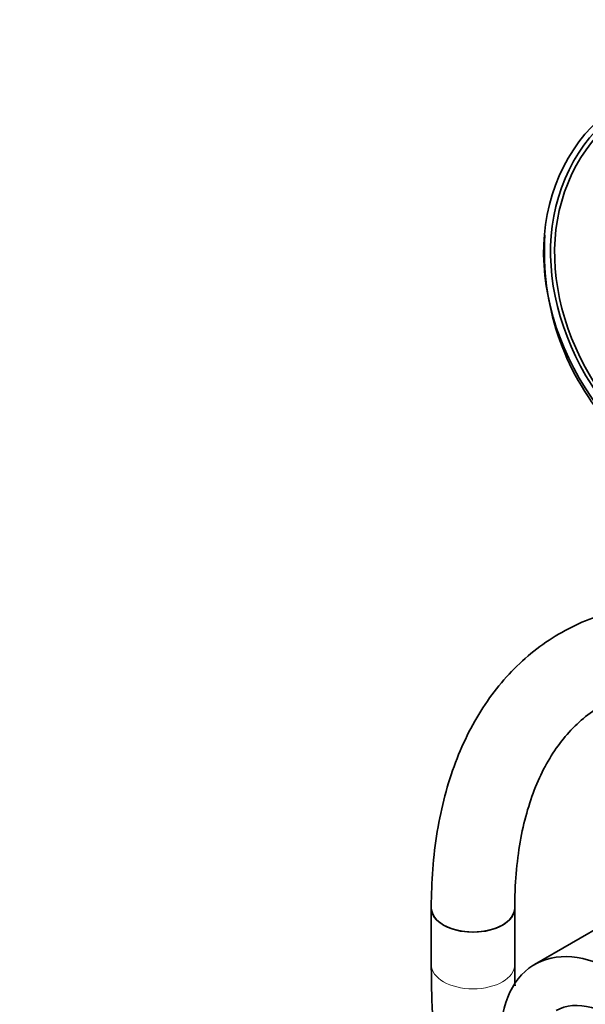
# Model space of a CAD drawing. Units: millimetres. Extents: x 0 to 2454, y 0 to 2753.
# Drawn here: x 500 to 581, y 837 to 979 of the extents above; entities that cross this region are included whole.
import ezdxf
from ezdxf import colors
from ezdxf.entities.mleader import LeaderData, LeaderLine
from ezdxf.math import Vec2, Vec3

# ---------------------------------------------------------------- set-up
doc = ezdxf.new("R2010")
doc.units = ezdxf.units.MM
doc.layers.add('DV5_Défaut', color=7, linetype='Continuous')
doc.layers.add('Défaut', color=7, linetype='Continuous')

# ---------------------------------------------------------------- blocks, each defined once
blk = doc.blocks.new('_DOT')
at = {"color": 0}
blk.add_line((0, 0), (-1, 0), dxfattribs=at)
at = {"color": 0, "const_width": 0.333}
blk.add_lwpolyline([(-0.1665, 0, 1), (0.1665, 0, 1)], format="xyb", close=True, dxfattribs=at)
blk = doc.blocks.new('SE4')
at = {"layer": 'DV5_Défaut', "color": 7, "linetype": 'Continuous', "lineweight": 35}
for p, q in [((601.48, 859), (573.9, 843.08)), ((559.04, 851.2), (559.04, 843.03)), ((571.04, 843.03), (571.04, 851.2))]:
    blk.add_line(p, q, dxfattribs=at)
blk.add_arc((613.17, 945.68), 37.88, 176.5117, 220.4127, dxfattribs=at)
for centre, major_axis, ratio, start_param, end_param in [((612.61, 937.89), (32.72, -23), 0.788675, 1.940882, 6.153316), ((612.79, 938.14), (32.01, -22.5), 0.788675, 1.955897, 6.148727), ((612.79, 938.14), (31.5, -22.14), 0.788675, 1.970042, 6.152326), ((614.07, 939.96), (-25.66, 18.04), 0.788675, 0, 2.975059), ((565.04, 851.2), (-6, 0), 0.57735, 0, 3.141593), ((565.04, 851.2), (6, 0), 0.57735, 3.140496, 6.281532), ((585.9, 822.3), (12, -20.78), 0.57735, 2.356194, 3.969671), ((584.98, 822.58), (8, -13.86), 0.57735, 0, 3.141593)]:
    blk.add_ellipse(centre, major_axis=major_axis, ratio=ratio, start_param=start_param, end_param=end_param, dxfattribs=at)
at = {"layer": 'DV5_Défaut', "color": 7, "linetype": 'Continuous', "lineweight": 18}
for start_param, end_param in [(6.282757, 6.283185), (0, 3.141431)]:
    blk.add_ellipse((565.04, 843.03), major_axis=(-6, 0), ratio=0.57735, start_param=start_param, end_param=end_param, dxfattribs=at)
at = {"layer": 'DV5_Défaut', "color": 7, "linetype": 'Continuous', "lineweight": 35}
for points, knots in [([(619.06, 888.13), (618.83, 888.25), (616.98, 889.25), (613.24, 891.01), (608.16, 892.88), (603.09, 894.21), (598.13, 894.96), (593.31, 895.13), (588.68, 894.71), (584.28, 893.72), (580.17, 892.18), (576.37, 890.11), (572.9, 887.55), (569.78, 884.51), (567.02, 881.02), (564.65, 877.09), (562.66, 872.75), (561.09, 868.01), (559.94, 862.9), (559.24, 857.61), (559.05, 853.51), (559.04, 851.5), (559.04, 851.2)], [0, 0, 0, 0, 0.007946, 0.06464, 0.121369, 0.17796, 0.234235, 0.289984, 0.345015, 0.399229, 0.452677, 0.50556, 0.558193, 0.610838, 0.663812, 0.717379, 0.771672, 0.826687, 0.88231, 0.938365, 0.991978, 1, 1, 1, 1]), ([(571.04, 851.2), (571.05, 852.15), (571.08, 854.5), (571.43, 858.55), (572.18, 862.88), (573.3, 866.86), (574.74, 870.42), (576.49, 873.57), (578.54, 876.28), (580.89, 878.58), (583.56, 880.44), (586.58, 881.84), (589.91, 882.74), (593.5, 883.12), (597.3, 882.97), (601.26, 882.32), (605.38, 881.15), (609.28, 879.62), (611.92, 878.34), (613.05, 877.74)], [0, 0, 0, 0, 0.030945, 0.089999, 0.149002, 0.208038, 0.267298, 0.327083, 0.387835, 0.450092, 0.514277, 0.580162, 0.646077, 0.710289, 0.772571, 0.833417, 0.893389, 0.952909, 1, 1, 1, 1]), ([(559.04, 843.03), (559.05, 841.53), (559.09, 837.82), (559.48, 830.94), (560.06, 825.5), (560.43, 822.73), (560.44, 822.69)], [0, 0, 0, 0, 0.207896, 0.601185, 0.994313, 1, 1, 1, 1])]:
    blk.add_open_spline(points, degree=3, knots=knots, dxfattribs=at)
blk.add_open_spline([(571.08, 840.02), (571.06, 840.98), (571.05, 841.94), (571.04, 843.03)], degree=3, dxfattribs=at)

msp = doc.modelspace()

# ---------------------------------------------------------------- block references
at = {"layer": 'Défaut'}
msp.add_blockref('SE4', (0, 0), dxfattribs=at)

# ---------------------------------------------------------------- leaders
at = {"layer": 'Défaut', "color": 7, "linetype": 'Continuous', "lineweight": 18}
ml = msp.add_multileader_mtext('Standard', dxfattribs=at)
ml.set_content('{\\pxsm0.9;\\fSolid Edge ISO|b1||i0||c0|p34;\\W1.;12/09/2019\\P}', color=256)
ml.set_leader_properties()
ml.set_arrow_properties(name='DOT')
ml.build(insert=Vec2(0, 0))
ml.multileader.update_dxf_attribs({"leader_type": 0, "dogleg_length": 0, "arrow_head_size": 12})
ctx = ml.context
ctx.base_point, ctx.char_height, ctx.arrow_head_size, ctx.landing_gap_size = Vec3(2366.95, 2745.24), 12, 12, 4.2
notes = []
notes.append((ctx, [(0, (0, 0, 0), (0, 0), (1, 0), 1, [])]))
ctx.mtext.insert = Vec3(2368.95, 2751.36)
for ctx, leaders in notes:
    for number, flags, end, landing, length, lines in leaders:
        leader = LeaderData()
        leader.index, (leader.has_last_leader_line, leader.has_dogleg_vector, leader.attachment_direction) = number, flags
        leader.last_leader_point, leader.dogleg_vector, leader.dogleg_length = Vec3(end), Vec3(landing), length
        for number, points, colour, breaks in lines:
            line = LeaderLine()
            line.index, line.vertices, line.color, line.breaks = number, Vec3.list(points), colors.encode_raw_color(colour), breaks
            leader.lines.append(line)
        ctx.leaders.append(leader)

doc.saveas('drawing.dxf')
